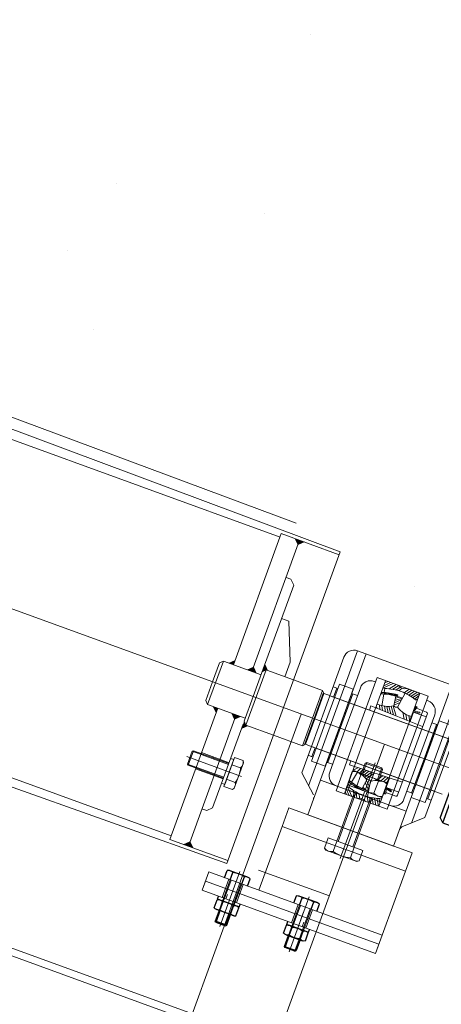
# Model space of a CAD drawing. Units: millimetres. Extents: x 197538 to 197949, y 7702602 to 7702889.
# Drawn here: x 197649 to 197649, y 7702787 to 7702788 of the extents above; entities that cross this region are included whole.
import ezdxf

# ---------------------------------------------------------------- set-up
doc = ezdxf.new("R2010")
doc.units = ezdxf.units.MM
doc.header["$LTSCALE"] = 0.25
doc.linetypes.add('DASHDOT', pattern=[25.399999999999995, 12.7, -6.349999999999999, 0, -6.349999999999999])
doc.linetypes.add('HIDDEN', pattern=[9.524999999999999, 6.349999999999999, -3.174999999999999])
for name, color, linetype, lineweight in [('05', 36, 'Continuous', 0), ('A01', 1, 'DASHDOT', 0), ('A04', 4, 'Continuous', 0), ('A07', 7, 'Continuous', 0), ('tracejada', 5, 'HIDDEN', 0)]:
    doc.layers.add(name, color=color, linetype=linetype, lineweight=lineweight)
pattern_1 = [(225, (14665.44348836714, -55328.63668412746), (-0.9195649696943826, 0.9195649696943824), [])]
pattern_2 = [(135, (14665.44348836714, -74825.52197684521), (-0.9195649696943824, -0.9195649696943824), [])]

# ---------------------------------------------------------------- blocks, each defined once
blk = doc.blocks.new('ertweqwewt')
for p, q in [((6288.449538473469, -45057.71942189312), (6283.430788473467, -45057.71942189312)), ((6282.949538473473, -45059.70406344344), (6282.949538473482, -45071.61191274549)), ((6288.449538473472, -45073.59655429581), (6283.430788473476, -45073.59655429582))]:
    blk.add_line(p, q)
at = {"linetype": 'ByBlock'}
for p, q in [((6303.049538473464, -45058.15243442451), (6301.049538473467, -45058.1524344245)), ((6303.049538473464, -45058.15243442451), (6303.049538473466, -45059.18832944566)), ((6309.062037946819, -45058.15243425401), (6303.537037946819, -45058.15243425399)), ((6303.049538473466, -45059.18832944566), (6303.04953847347, -45073.1635414234)), ((6303.049537946808, -45060.02882262884), (6303.049537946747, -45071.28715287804)), ((6309.062037946798, -45061.90521100373), (6303.537037946797, -45061.9052110037)), ((6309.549537946808, -45060.02882262888), (6309.549537946747, -45071.28715287807)), ((6316.94953847348, -45061.65798792394), (6309.54953847347, -45061.65798792394)), ((6316.949538473473, -45062.25798792394), (6309.54953847347, -45062.25798792396)), ((6316.94953847348, -45061.65798792394), (6316.94953847348, -45069.65798792394)), ((6317.549538473478, -45062.25798792394), (6316.94953847348, -45061.65798792394)), ((6317.54953847347, -45069.05798792394), (6317.549538473478, -45062.25798792394)), ((6309.062037946758, -45069.41076450321), (6303.537037946757, -45069.41076450318)), ((6309.549538473477, -45069.05798792394), (6316.949538473476, -45069.05798792394)), ((6309.549538473477, -45069.65798792394), (6316.94953847348, -45069.65798792394)), ((6317.54953847347, -45069.05798792394), (6316.94953847348, -45069.65798792394)), ((6303.04953847347, -45073.1635414234), (6301.04953847347, -45073.16354142342)), ((6309.062037946737, -45073.16354125293), (6303.537037946735, -45073.16354125291))]:
    blk.add_line(p, q, dxfattribs=at)
at = {"color": 4}
for p, q in [((6288.449538473466, -45061.68870499378), (6283.430788473467, -45061.68870499378)), ((6288.449538473472, -45069.62727119515), (6283.430788473476, -45069.62727119515))]:
    blk.add_line(p, q, dxfattribs=at)
for centre, radius, start, end in [((6287.282425378238, -45059.70406344344), 4.332886904762145, 152.7392058335219, 179.9999999996873), ((6287.282425378242, -45071.61191274549), 4.332886904760891, 179.9999999996873, 207.2607941662072)]:
    blk.add_arc(centre, radius, start, end)
at = {"linetype": 'ByBlock'}
for centre, radius, start, end in [((6306.90439905792, -45060.02882262887), 3.854861111111087, 150.8722176846328, 167.2218867065281), ((6305.694676835697, -45060.02882262887), 3.854861111111087, 12.59362303624233, 29.12778231480157), ((6306.90439905792, -45060.02882262887), 3.854861111111087, 167.4063769348006, 179.9999999995831), ((6306.90439905792, -45060.02882262887), 3.854861111111087, 179.9999999995831, 209.1277823148016), ((6317.737732391218, -45065.65798775352), 14.68819444444444, 165.1970151887094, 194.8029848104856), ((6305.694676835697, -45060.02882262887), 3.854861111111087, 330.8722176846328, 359.9999999995831), ((6294.861343502333, -45065.65798775339), 14.68819444444444, 345.1970151887094, 14.80298481048562), ((6305.694676835697, -45060.02882262887), 3.854861111111087, 359.9999999995831, 12.59362306519935), ((6306.904399057858, -45071.28715287807), 3.854861111111112, 150.8722176846328, 179.9999999995831), ((6306.904399057858, -45071.28715287807), 3.854861111111112, 179.9999999995831, 209.1277823148016), ((6305.694676835635, -45071.28715287807), 3.854861111111112, 359.9999999995831, 29.12778231480157), ((6305.694676835635, -45071.28715287807), 3.854861111111112, 330.8722176846328, 359.9999999995831)]:
    blk.add_arc(centre, radius, start, end, dxfattribs=at)
at = {"color": 4}
for centre, radius, start, end in [((6287.282425378238, -45059.70406344344), 4.332886904762145, 179.9999999996873, 207.2607941662072), ((6299.559211092521, -45065.65798809446), 16.60967261904916, 166.1739957116598, 193.8260042878638), ((6287.282425378242, -45071.61191274549), 4.332886904760891, 152.7392058335219, 179.9999999996873)]:
    blk.add_arc(centre, radius, start, end, dxfattribs=at)
at = {"layer": '05'}
for p, q in [((6301.04953847346, -45060.65798792397), (6288.449538473458, -45060.65798809446)), ((6309.54953847347, -45061.65798792394), (6288.449538473455, -45061.65798809446)), ((6309.549538481206, -45062.25798792396), (6288.449538473455, -45062.25798809445)), ((6309.549538481241, -45069.05798792386), (6288.449538473484, -45069.05798809452)), ((6309.549538473509, -45069.65798792388), (6288.449538473487, -45069.65798809452)), ((6301.049538473467, -45070.65798792394), (6288.449538473491, -45070.65798809452)), ((6301.049538473467, -45068.09592939262), (6297.949538473469, -45068.09592939262))]:
    blk.add_line(p, q, dxfattribs=at)
at = {"layer": 'A01'}
blk.add_line((6319.284323465523, -45065.65798792394), (6281.31602511564, -45065.65798809447), dxfattribs=at)
blk = doc.blocks.new('RTQRERT')
at = {"layer": '05'}
h = blk.add_hatch(dxfattribs=at)
h.set_pattern_fill('ANSI31', color=256, scale=0.4095940950000001, angle=-1.27e-14, style=0)
h.set_pattern_definition(pattern_2)
h.paths.add_polyline_path([(25266.00804792208, -65038.07564049879), (25264.49716275639, -65038.94795045593), (25262.01216803277, -65038.94795045593), (25260.50128286708, -65038.07564049879), (25251.37643663958, -65038.07564049879), (25251.37643663958, -65042.99076963881), (25252.58009562148, -65042.99076963881, -0.0681218638923433), (25263.25466539458, -65041.20013488835, -0.068121863892362), (25273.92923516769, -65042.99076963881), (25275.13289414959, -65042.99076963881), (25275.13289414959, -65038.07564049879)])
h = blk.add_hatch(dxfattribs=at)
h.set_pattern_fill('ANSI31', color=256, scale=0.4095940950000001, angle=-1.27e-14, style=0)
h.set_pattern_definition(pattern_2)
h.paths.add_polyline_path([(25261.94666800633, -65051.60737725769, 0.1007990430615196), (25263.25466539458, -65052.02085687209, 0.1007990430614859), (25264.56266278283, -65051.60737725769), (25265.47412095185, -65045.15715393281, 0.0050561957976532), (25264.66936275636, -65045.09605865152, -2.35102722273e-05), (25264.66934353852, -65045.09605738787, 0.0229015654403077), (25261.01632128685, -65045.02348310418)])
h = blk.add_hatch(dxfattribs=at)
h.set_pattern_fill('ANSI31', color=256, scale=0.2047970475, angle=-90.00000000000001, style=0)
h.set_pattern_definition([(45.00000000000002, (14665.44348836714, -74825.52197684521), (-0.4597824848471913, 0.4597824848471914), [])])
h.paths.add_polyline_path([(25264.47799334222, -65044.06310678393), (25264.47799334222, -65045.08393695428, -0.0683902898475418), (25275.13289414958, -65047.2152183184), (25275.13289414958, -65046.19438814808, 0.0683902898475433)])
h = blk.add_hatch(dxfattribs=at)
h.set_pattern_fill('ANSI31', color=256, scale=0.4095940950000001, angle=-90.00000000000001, style=0)
h.set_pattern_definition([(45.00000000000002, (14665.44348836714, -74825.52197684521), (-0.9195649696943824, 0.9195649696943826), [])])
h.paths.add_polyline_path([(25275.13289414958, -65054.2546072513, -0.1555077192281165), (25264.56266278283, -65051.60737725769, -0.1007990430615196), (25263.25466539458, -65052.02085687209, -0.1007990430616261), (25261.94666800633, -65051.60737725769, -0.1555077192282031), (25251.37643663958, -65054.2546072513), (25251.37643663958, -65057.58983366602), (25275.13289414958, -65056.81326341054)])
h = blk.add_hatch(dxfattribs=at)
h.set_pattern_fill('ANSI31', color=256, scale=0.4095940950000001, angle=-90.00000000000001, style=0)
h.set_pattern_definition([(315, (14665.44348836714, -55328.63668412746), (-0.9195649696943824, -0.9195649696943824), [])])
h.paths.add_polyline_path([(25275.13289414958, -65099.90405372137, 0.1555077192281165), (25264.56266278283, -65102.55128371497, 0.1007990430615196), (25263.25466539458, -65102.13780410059, 0.1007990430616261), (25261.94666800633, -65102.55128371497, 0.1555077192282031), (25251.37643663958, -65099.90405372137), (25251.37643663958, -65096.56882730664), (25275.13289414958, -65097.34539756213)])
h = blk.add_hatch(dxfattribs=at)
h.set_pattern_fill('ANSI31', color=256, scale=0.4095940950000001, angle=-1.27e-14, style=0)
h.set_pattern_definition(pattern_1)
h.paths.add_polyline_path([(25261.94666800633, -65102.55128371497, -0.1007990430615196), (25263.25466539458, -65102.13780410059, -0.1007990430614859), (25264.56266278283, -65102.55128371497), (25265.47412095185, -65109.00150703987, -0.0050561957976532), (25264.66936275636, -65109.06260232115, 2.35102722273e-05), (25264.66934353852, -65109.0626035848, -0.0229015654403077), (25261.01632128685, -65109.13517786851)])
h = blk.add_hatch(dxfattribs=at)
h.set_pattern_fill('ANSI31', color=256, scale=0.2047970475, angle=-90.00000000000001, style=0)
h.set_pattern_definition([(315, (14665.44348836714, -55328.63668412746), (-0.4597824848471912, -0.4597824848471913), [])])
h.paths.add_polyline_path([(25264.47799334222, -65110.09555418872), (25264.47799334222, -65109.07472401839, 0.0683902898475418), (25275.13289414958, -65106.94344265426), (25275.13289414958, -65107.9642728246, -0.0683902898475433)])
h = blk.add_hatch(dxfattribs=at)
h.set_pattern_fill('ANSI31', color=256, scale=0.4095940950000001, angle=-1.27e-14, style=0)
h.set_pattern_definition(pattern_1)
h.paths.add_polyline_path([(25266.00804792208, -65116.08302047387), (25264.49716275639, -65115.21071051675), (25262.01216803277, -65115.21071051675), (25260.50128286708, -65116.08302047387), (25251.37643663958, -65116.08302047387), (25251.37643663958, -65111.16789133387), (25252.58009562148, -65111.16789133387, 0.0681218638923433), (25263.25466539458, -65112.95852608432, 0.068121863892362), (25273.92923516769, -65111.16789133387), (25275.13289414959, -65111.16789133387), (25275.13289414959, -65116.08302047387)])
for p, q in [((25244.64088929958, -65040.98848432607), (25245.64211930958, -65040.98848432607)), ((25245.64211930958, -65038.07564049883), (25245.64211930958, -65077.50851480365)), ((25280.86721147957, -65038.07564049883), (25245.64211930958, -65038.07564049884)), ((25251.37643663958, -65038.07564049883), (25251.37643663958, -65077.50851480365)), ((25252.58009562146, -65042.99076963881), (25251.37643663957, -65042.99076963881)), ((25260.50128286708, -65038.07564049883), (25262.01216803277, -65038.94795045596)), ((25260.50128286708, -65038.07564049879), (25262.01216803277, -65038.94795045593)), ((25261.94666800633, -65051.60737725769), (25260.50128286708, -65041.37865008676)), ((25262.01216803277, -65038.94795045596), (25264.49716275639, -65038.94795045596)), ((25262.01216803277, -65038.94795045593), (25264.49716275639, -65038.94795045593)), ((25266.00804792208, -65038.07564049883), (25264.49716275639, -65038.94795045596)), ((25266.00804792208, -65038.07564049879), (25264.49716275639, -65038.94795045593)), ((25273.92923516768, -65042.99076963881), (25273.4508704664, -65045.65216371309)), ((25273.92923516769, -65042.99076963881), (25275.13289414959, -65042.99076963881)), ((25275.13289414958, -65038.07564049883), (25275.13289414958, -65077.50851480365)), ((25280.86721147958, -65038.07564049883), (25280.86721147958, -65077.50851480365)), ((25281.86844148957, -65040.98848432607), (25280.86721147957, -65040.98848432607)), ((25237.63227922958, -65077.50851480365), (25237.63227922958, -65047.99709439607)), ((25242.36536654958, -65048.90712878883), (25242.36536654958, -65077.50851480365)), ((25250.2223798481, -65048.08794059883), (25243.18455473958, -65048.08794059883)), ((25247.18878127495, -65049.58459702505), (25247.04004581389, -65050.26949403465)), ((25251.37643663958, -65050.49400799151), (25247.18878127495, -65049.58459702505)), ((25250.65733436671, -65047.00329397206), (25249.98035461941, -65047.18469014865)), ((25250.83561365538, -65050.37656032452), (25249.98035461941, -65047.18469014865)), ((25251.37643663958, -65049.68702019023), (25250.65733436671, -65047.00329397206)), ((25264.47799334222, -65045.08393695426), (25264.47799334222, -65044.28135986151)), ((25264.56266278283, -65051.60737725769), (25265.47412095185, -65045.15715393281)), ((25273.27664168321, -65046.62148994037), (25271.91997948653, -65054.16931427045)), ((25288.87705155958, -65047.99709439607), (25288.87705155958, -65077.50851480365)), ((25220.75466539458, -65053.4207401563), (25224.06490164384, -65053.4207401563)), ((25223.27313014012, -65053.4207401563), (25223.27313014012, -65077.50851480365)), ((25224.06490164384, -65050.54196452745), (25224.06490164384, -65077.50851480365)), ((25233.5302714766, -65050.54196452745), (25224.06490164384, -65050.54196452745)), ((25233.5302714766, -65050.54196452745), (25233.53027147654, -65077.50851480365)), ((25233.5302714766, -65053.4207401563), (25237.63227922957, -65053.4207401563)), ((25234.32204298032, -65053.4207401563), (25234.32204298032, -65077.50851480365)), ((25251.03965927258, -65051.13806893497), (25242.36536654958, -65051.13806893497)), ((25251.03965927258, -65051.13806893497), (25247.04004581389, -65050.26949403465)), ((25251.03965927258, -65051.13806893497), (25251.03965927258, -65057.55883638602)), ((25292.97905931256, -65053.42074015635), (25288.87705155958, -65053.42074015635)), ((25292.18728780884, -65053.4207401563), (25292.18728780884, -65077.50851480365)), ((25292.97905931255, -65050.54196452745), (25302.44442914532, -65050.54196452745)), ((25292.97905931255, -65050.54196452745), (25292.97905931263, -65077.50851480365)), ((25302.44442914532, -65050.54196452745), (25302.44442914532, -65077.50851480365)), ((25305.75466539458, -65053.4207401563), (25302.44442914532, -65053.4207401563)), ((25303.23620064904, -65053.4207401563), (25303.23620064904, -65059.57933048629)), ((25305.75466539459, -65059.57933048633), (25220.75466539457, -65059.57933048633)), ((25242.36536654958, -65057.88439479746), (25278.40964690958, -65056.7061502719)), ((25278.40964690958, -65056.7061502719), (25278.40964690958, -65059.57933048633)), ((25223.27313014012, -65100.73792081637), (25223.27313014012, -65077.50851480365)), ((25224.06490164384, -65103.61669644523), (25224.06490164384, -65077.50851480365)), ((25233.5302714766, -65103.61669644523), (25233.53027147654, -65077.50851480365)), ((25234.32204298032, -65100.73792081637), (25234.32204298032, -65077.50851480365)), ((25237.63227922958, -65077.50851480365), (25237.63227922958, -65106.1615665766)), ((25242.36536654958, -65105.25153218384), (25242.36536654958, -65077.50851480365)), ((25245.64211930958, -65116.08302047384), (25245.64211930958, -65077.50851480365)), ((25251.37643663958, -65116.08302047384), (25251.37643663958, -65077.50851480365)), ((25275.13289414958, -65116.08302047384), (25275.13289414958, -65077.50851480365)), ((25280.86721147958, -65116.08302047384), (25280.86721147958, -65077.50851480365)), ((25288.87705155958, -65106.1615665766), (25288.87705155958, -65077.50851480365)), ((25292.18728780884, -65100.73792081637), (25292.18728780884, -65077.50851480365)), ((25292.97905931255, -65103.61669644523), (25292.97905931262, -65077.50851480365)), ((25302.44442914532, -65103.61669644523), (25302.44442914532, -65077.50851480365)), ((25305.75466539459, -65094.57933048634), (25220.75466539457, -65094.57933048634)), ((25278.40964690958, -65097.45251070077), (25278.40964690958, -65094.57933048634)), ((25303.23620064904, -65100.73792081637), (25303.23620064904, -65094.57933048638)), ((25220.75466539458, -65100.73792081637), (25224.06490164384, -65100.73792081637)), ((25233.5302714766, -65100.73792081637), (25237.63227922957, -65100.73792081637)), ((25242.36536654958, -65096.2742661752), (25278.40964690958, -65097.45251070077)), ((25251.03965927258, -65103.0205920377), (25251.03965927258, -65096.59982458664)), ((25273.27664168321, -65107.53717103229), (25271.91997948653, -65099.98934670223)), ((25292.97905931256, -65100.73792081633), (25288.87705155958, -65100.73792081633)), ((25305.75466539458, -65100.73792081637), (25302.44442914532, -65100.73792081637)), ((25233.5302714766, -65103.61669644523), (25224.06490164384, -65103.61669644523)), ((25251.03965927258, -65103.0205920377), (25242.36536654958, -65103.02059203771)), ((25250.2223798481, -65106.07072037383), (25243.18455473958, -65106.07072037383)), ((25251.03965927258, -65103.0205920377), (25247.04004581389, -65103.88916693802)), ((25247.18878127495, -65104.57406394763), (25247.04004581389, -65103.88916693802)), ((25251.37643663958, -65103.66465298116), (25247.18878127495, -65104.57406394763)), ((25250.83561365538, -65103.78210064815), (25249.98035461941, -65106.97397082402)), ((25250.65733436671, -65107.15536700062), (25249.98035461941, -65106.97397082402)), ((25251.37643663958, -65104.47164078242), (25250.65733436671, -65107.15536700062)), ((25261.94666800633, -65102.55128371497), (25260.50128286708, -65112.78001088593)), ((25264.56266278283, -65102.55128371497), (25265.47412095185, -65109.00150703987)), ((25292.97905931255, -65103.61669644523), (25302.44442914532, -65103.61669644523)), ((25244.64088929958, -65113.1701766466), (25245.64211930958, -65113.1701766466)), ((25252.58009562146, -65111.16789133387), (25251.37643663957, -65111.16789133387)), ((25264.47799334222, -65109.0747240184), (25264.47799334222, -65109.87730111116)), ((25273.92923516768, -65111.16789133387), (25273.4508704664, -65108.50649725957)), ((25273.92923516769, -65111.16789133387), (25275.13289414959, -65111.16789133387)), ((25281.86844148957, -65113.1701766466), (25280.86721147957, -65113.1701766466)), ((25280.86721147957, -65116.08302047384), (25245.64211930958, -65116.08302047384)), ((25260.50128286708, -65116.08302047384), (25262.01216803277, -65115.21071051673)), ((25260.50128286708, -65116.08302047387), (25262.01216803277, -65115.21071051675)), ((25262.01216803277, -65115.21071051673), (25264.49716275639, -65115.21071051673)), ((25262.01216803277, -65115.21071051675), (25264.49716275639, -65115.21071051675)), ((25266.00804792208, -65116.08302047384), (25264.49716275639, -65115.21071051673)), ((25266.00804792208, -65116.08302047387), (25264.49716275639, -65115.21071051675))]:
    blk.add_line(p, q, dxfattribs=at)
for centre, radius, start, end in [((25244.64088929958, -65047.99709439607), 7.008610070000002, 90, 180), ((25264.4583243764, -65081.08819586301), 39.90621760154978, 91.72842842320581, 107.3167264069777), ((25262.05100641276, -65081.08819586301), 39.90621760154978, 72.68327359302226, 88.27157157679419), ((25281.86844148957, -65047.99709439607), 7.008610070000002, 0, 90), ((25243.18455473958, -65048.90712878883), 0.81918819, 90, 180), ((25262.05100641276, -65084.9162848352), 39.90621760154978, 70.86374443913458, 91.48572675275406), ((25264.68279038972, -65044.28135986151), 0.2047970475, 86.1991090708876, 180), ((25262.05100641276, -65083.89545466485), 39.90621760154978, 70.86374443913458, 86.1991090708876), ((25252.50868298619, -65036.3488328534), 17.94153668385146, 266.3817996407628, 301.7383535420926), ((25263.61575192402, -65048.60300634726), 3.436871497708223, 240.9455566785532, 263.9692288868251), ((25262.89357886515, -65048.60300634726), 3.436871497708223, 276.0307711131749, 299.0544433214466), ((25274.00064780297, -65036.3488328534), 17.94153668385146, 238.2616464579074, 273.6182003592372), ((25252.50868298619, -65117.80982811926), 17.94153668385146, 58.26164645790746, 93.6182003592372), ((25274.00064780297, -65117.80982811926), 17.94153668385146, 86.38179964076282, 121.7383535420925), ((25244.64088929958, -65106.1615665766), 7.008610070000002, 180, 270), ((25243.18455473958, -65105.25153218384), 0.81918819, 180, 270), ((25262.05100641276, -65069.24237613747), 39.90621760154978, 268.514273247246, 289.1362555608655), ((25263.61575192402, -65105.5556546254), 3.436871497708223, 96.03077111317488, 119.0544433214467), ((25262.89357886515, -65105.5556546254), 3.436871497708223, 60.94555667855326, 83.96922888682512), ((25281.86844148957, -65106.1615665766), 7.008610070000002, 270, 0), ((25264.4583243764, -65073.07046510967), 39.90621760154978, 252.6832735930223, 268.2715715767942), ((25262.05100641276, -65073.07046510967), 39.90621760154978, 271.7284284232058, 287.3167264069778), ((25264.68279038972, -65109.87730111116), 0.2047970475, 180, 273.8008909291124), ((25262.05100641276, -65070.26320630782), 39.90621760154978, 273.8008909291124, 289.1362555608655)]:
    blk.add_arc(centre, radius, start, end, dxfattribs=at)
at = {"layer": 'A04', "color": 2}
for p, q in [((25233.67901969457, -65017.07933048634), (25233.67901969457, -65128.07933023135)), ((25292.83031109458, -65017.07933048634), (25233.67901969457, -65017.07933048634)), ((25292.83031109458, -65017.07933048634), (25292.83031109458, -65128.07933023135)), ((25232.69174276068, -65030.56815118), (25220.75466539456, -65041.3681990625)), ((25293.81758802847, -65030.56815118), (25305.75466539459, -65041.3681990625)), ((25227.76327546458, -65128.07933023134), (25227.76327546458, -65035.02717252608)), ((25298.74605532459, -65128.07933023134), (25298.74605532459, -65035.02717252608)), ((25220.75466539457, -65094.57933048634), (25220.75466539457, -65041.3681990625)), ((25292.83031109458, -65041.07933048634), (25233.67901969457, -65041.07933048634)), ((25305.75466539459, -65059.57933048633), (25305.75466539459, -65041.36819906251)), ((25305.75466539459, -65059.57933048633), (25305.75466539459, -65112.79046191017)), ((25220.75466539457, -65094.57933048637), (25220.75466539457, -65112.79046191018)), ((25220.75466539458, -65121.07072016134), (25220.75466539458, -65096.95017901133)), ((25305.75466539458, -65121.07072016134), (25305.75466539458, -65096.95017901134)), ((25298.74605532458, -65128.07933023134), (25227.76327546458, -65128.07933023134))]:
    blk.add_line(p, q, dxfattribs=at)
for centre, radius, start, end in [((25230.67901969458, -65028.34352854702), 2.999999999999999, 312.1371593589637, 0), ((25295.83031109457, -65028.34352854702), 3, 180, 227.8628406410363), ((25227.76327546458, -65121.07072016134), 7.008610070000002, 180, 270), ((25298.74605532458, -65121.07072016134), 7.008610070000001, 270, 0)]:
    blk.add_arc(centre, radius, start, end, dxfattribs=at)
blk = doc.blocks.new('Paraf12')
at = {"layer": '05'}
for p, q in [((-12, 7.1961524182625), (-10.60769514688309, 8.000000000003638)), ((-12, 7.1961524182625), (-12, 0)), ((-10.60769514688218, 8.000000000003638), (10.60788607196173, 8)), ((-6.000000000000909, 7.1961524182625), (-6.000000000000909, 0)), ((5.999999999999091, 7.196152428543428), (5.999999999999544, 0)), ((12.00019092507682, 7.1961524182625), (10.60788607195991, 8.000000000003638)), ((12, 7.196262648907576), (12, 0)), ((-11.99999999999909, 0), (12, 0)), ((-6.00009546254114, 2.274e-13), (-6.000095462542503, -33.50465560810767)), ((-5.125095462541139, 0), (-5.125095462542049, -33.50465560810767)), ((5.12490453745886, 4.547e-13), (5.124904537457496, -33.50465560810926)), ((5.99990453745886, 2.274e-13), (5.999904537457496, -33.50465560810949))]:
    blk.add_line(p, q, dxfattribs=at)
for centre, radius, start, end in [((-8.99999999999909, 1.999999997420673), 6, 59.99999999111851, 120.000000008904), ((1.88392733e-08, -14.79422865310698), 22.79422865310707, 74.73851963790167, 105.2614804606228), ((9.000000000001817, 2.000000001615262), 6, 60.0000000201625, 119.999999979873)]:
    blk.add_arc(centre, radius, start, end, dxfattribs=at)
at = {"layer": 'A01'}
blk.add_line((0, 9.971510649962962), (0, -56.03469533826132), dxfattribs=at)
at = {"layer": 'A04'}
for p, q in [((-12.00009546254296, -36.50465560810699), (-12.00009546254341, -33.50465560810699)), ((-12.00009546254341, -33.50465560810699), (11.99990453745931, -33.50465560811062)), ((-12.00009546254296, -36.50465560810699), (11.99990453745886, -36.50465560811062)), ((-12.00009546254205, -37.30850318984813), (-10.60779060942514, -36.50465560810699)), ((-12.00009546254205, -37.30850318984813), (-12.00009546254205, -45.70080802637676)), ((-6.000095462542957, -45.70080802637676), (-6.000095462543866, -37.30850318987723)), ((5.999904537457041, -45.70080803665768), (5.99990453745795, -37.30850318123703)), ((12.00009546253477, -37.30850318985176), (10.60779060941786, -36.50465560811062)), ((11.99990453745886, -36.50465560811062), (11.99990453745931, -33.50465560811062)), ((11.99990453563032, -37.30850318273247), (12.00009546253477, -45.70080802637676)), ((-12.00009546254205, -45.70080802637676), (-10.60779060942514, -46.50465560811789)), ((-10.60779060942423, -46.50465560811789), (10.60779060941968, -46.50465560811426)), ((-6.000095462538412, -46.50465560811789), (-6.00009546253932, -53.62965560811489)), ((-5.125095462538411, -46.50465560811811), (-5.125095462539775, -54.50465560811443)), ((5.124904537461588, -46.50465560812131), (5.124904537460224, -54.50465560811443)), ((5.999904537461588, -46.50465560812153), (5.999904537460224, -53.62965560811489)), ((12.00009546253477, -45.70080802637676), (10.60779060941786, -46.50465560811789)), ((-6.000095462539775, -53.62965560811489), (5.999904537460224, -53.62965560811489)), ((-5.125095462539775, -54.5046556081149), (-6.00009546253932, -53.62965560811489)), ((-5.125095462539775, -54.5046556081149), (5.124904537459769, -54.5046556081149)), ((5.999904537460224, -53.62965560811489), (5.124904537459769, -54.5046556081149))]:
    blk.add_line(p, q, dxfattribs=at)
for centre, radius, start, end in [((-9.00009546254114, -42.50465561068994), 6, 59.99999999111851, 120.000000008904), ((-9.54437027758e-05, -59.29888426121762), 22.79422865310707, 74.73851963790167, 105.2614804606228), ((8.99990453745977, -42.50465560649536), 6, 60.0000000201625, 119.999999979873), ((-9.00009546254114, -40.50465560553493), 6, 239.999999991096, 300.0000000088815), ((-9.54437027758e-05, -23.71042695500728), 22.79422865310707, 254.7385195393771, 285.2614803620983), ((8.99990453745977, -40.50465560972953), 6, 240.000000020127, 299.9999999798373)]:
    blk.add_arc(centre, radius, start, end, dxfattribs=at)
blk = doc.blocks.new('ERTQWEWER')
at = {"color": 2}
for p, q in [((20832.1574265651, -70566.24219779934), (20834.89973769891, -70563.49988666552)), ((20832.1574265651, -70566.24219779934), (20832.1574265651, -70604.49988666552)), ((20867.15742656509, -70563.49988666552), (20834.89973769891, -70563.49988666552)), ((20867.15742656508, -70563.49988666552), (20899.41511543128, -70563.49988666552)), ((20902.1574265651, -70566.24219779934), (20899.41511543128, -70563.49988666552)), ((20902.1574265651, -70566.24219779934), (20902.1574265651, -70604.49988666552)), ((20832.15742656511, -70604.49988666552), (20867.15742656509, -70604.49988666552)), ((20819.6574265651, -70632.68223960753), (20819.6574265651, -70609.43604670638)), ((20867.15742656509, -70609.43604670638), (20819.6574265651, -70609.43604670638)), ((20867.15742656508, -70609.43604670638), (20914.65742656509, -70609.43604670638)), ((20914.65742656509, -70632.68223960753), (20914.65742656509, -70609.43604670638)), ((20867.15742656509, -70632.68223960753), (20819.6574265651, -70632.68223960753)), ((20867.15742656509, -70636.31753372353), (20819.6574265651, -70636.31753372353)), ((20819.6574265651, -70636.31753372353), (20819.6574265651, -70659.56372662468)), ((20867.15742656508, -70632.68223960753), (20914.65742656509, -70632.68223960753)), ((20867.15742656508, -70636.31753372353), (20914.65742656509, -70636.31753372353)), ((20914.65742656509, -70636.31753372353), (20914.65742656509, -70659.56372662468)), ((20867.15742656509, -70659.56372662468), (20819.6574265651, -70659.56372662468)), ((20867.15742656508, -70659.56372662468), (20914.65742656509, -70659.56372662468)), ((20832.1574265651, -70702.7575755317), (20832.1574265651, -70664.49988666552)), ((20832.15742656511, -70664.49988666552), (20867.15742656509, -70664.49988666552)), ((20902.1574265651, -70664.49988666552), (20867.15742656509, -70664.49988666552)), ((20902.1574265651, -70702.7575755317), (20902.1574265651, -70664.49988666552)), ((20832.1574265651, -70702.7575755317), (20834.89973769891, -70705.49988666552)), ((20832.15742656511, -70702.7575755317), (20867.15742656509, -70702.7575755317)), ((20867.15742656509, -70705.49988666552), (20834.89973769891, -70705.49988666552)), ((20902.1574265651, -70702.7575755317), (20867.15742656509, -70702.7575755317)), ((20867.15742656508, -70705.49988666552), (20899.41511543128, -70705.49988666552)), ((20902.1574265651, -70702.7575755317), (20899.41511543128, -70705.49988666552))]:
    blk.add_line(p, q, dxfattribs=at)
at = {"color": 2, "linetype": 'ByBlock'}
for p, q in [((20832.15742656511, -70566.24219779934), (20867.15742656509, -70566.24219779934)), ((20902.1574265651, -70566.24219779934), (20867.15742656509, -70566.24219779934)), ((20902.1574265651, -70604.49988666552), (20867.15742656509, -70604.49988666552))]:
    blk.add_line(p, q, dxfattribs=at)
at = {"color": 2}
for centre, start, end in [((20826.67280429747, -70603.95142443875), 270, 0), ((20907.64204883273, -70603.95142443875), 180, 270), ((20826.67280429747, -70665.04834889229), 0, 90), ((20907.64204883273, -70665.04834889229), 90, 180)]:
    blk.add_arc(centre, 5.484622267630935, start, end, dxfattribs=at)
at = {"layer": 'A01'}
for p, q in [((20867.15742656509, -70709.91131673468), (20867.15742656509, -70555.60853831192)), ((20830.83196482355, -70577.4594139091), (20853.82798229405, -70577.4594139091)), ((20814.28809436467, -70634.49988666552), (20917.39973769891, -70634.49988666552)), ((20830.83196482355, -70691.54035942197), (20853.82798229405, -70691.54035942197))]:
    blk.add_line(p, q, dxfattribs=at)
at = {"layer": 'tracejada', "ltscale": 0.02}
for p, q in [((20849.96357765804, -70563.49988666552), (20849.96357765804, -70632.68223960753)), ((20852.1574265651, -70563.49988666552), (20852.1574265651, -70632.68223960753)), ((20879.96357765804, -70563.49988666552), (20879.96357765804, -70632.68223960753)), ((20882.15742656509, -70563.49988666552), (20882.15742656509, -70632.68223960753)), ((20832.1574265651, -70573.07171609497), (20849.96357765805, -70573.07171609502)), ((20832.1574265651, -70574.16864054854), (20849.96357765805, -70574.16864054854)), ((20832.1574265651, -70580.75018726967), (20849.96357765805, -70580.75018726967)), ((20832.1574265651, -70581.84711172321), (20849.96357765805, -70581.84711172321)), ((20849.96357765804, -70705.49988666552), (20849.96357765804, -70636.31753372353)), ((20852.1574265651, -70705.49988666552), (20852.1574265651, -70636.31753372353)), ((20879.96357765804, -70705.49988666552), (20879.96357765804, -70636.31753372353)), ((20882.15742656509, -70705.49988666552), (20882.15742656509, -70636.31753372353)), ((20832.1574265651, -70687.15266160785), (20849.96357765805, -70687.15266160785)), ((20832.1574265651, -70688.24958606137), (20849.96357765805, -70688.24958606137)), ((20832.1574265651, -70694.83113278254), (20849.96357765805, -70694.83113278254)), ((20832.1574265651, -70695.92805723607), (20849.96357765805, -70695.92805723603))]:
    blk.add_line(p, q, dxfattribs=at)

msp = doc.modelspace()

# ---------------------------------------------------------------- hatches: boundary and pattern name
h = msp.add_hatch()
h.set_pattern_fill('AR-SAND', color=44, scale=0.01)
h.set_pattern_definition([(37.50000000000001, (394.9921623644768, -0.320019593462348), (-0.0160003129598405, 0.4894132373293424), [0, -0.38608, 0, -0.4318000000000001, 0, -0.4127500000000001]), (7.499999999999999, (394.9921623644768, -0.320019593462348), (0.4495232831380027, 0.7168251005683542), [0, -0.20828, 0, -0.34798, 0, -0.13335]), (327.5, (394.6797423644768, -0.320019593462348), (0.790992370241458, 0.0014371846785457), [0, -0.127, 0, -0.4572, 0, -0.5969]), (317.5, (394.6797423644768, -0.320019593462348), (0.7635564524722973, 0.2229293232572162), [0, -0.0635, 0, -0.29972, 0, -0.3429])])
h.paths.add_polyline_path([(197644.2330947496, 7702728.115294218), (197646.8190584858, 7702753.632647661), (197652.3285912965, 7702759.37338717), (197663.0291356615, 7702762.546745279), (197669.9462623229, 7702782.012128351), (197658.917653682, 7702795.360099914), (197647.0399538961, 7702800.042463779), (197627.1114366613, 7702797.587003124), (197611.8392046106, 7702789.00433139), (197605.5410803992, 7702771.700377319), (197605.5410803992, 7702754.958353377), (197612.6243635054, 7702743.910693144), (197626.0057708216, 7702733.424963044), (197626.0057708216, 7702691.124963044), (197637.1557708219, 7702691.124963044), (197638.3429720549, 7702693.675863309), (197641.891194516, 7702695.545811953), (197657.6391827248, 7702687.426145574), (197657.6391827248, 7702686.416478172), (197652.9814913585, 7702686.416478172), (197652.9814913585, 7702680.99147817), (197657.9917973154, 7702680.99147817), (197657.916770489, 7702680.6142573), (197654.4459574546, 7702677.14344427), (197657.9814913564, 7702673.607910365), (197661.6158463292, 7702677.242265336), (197661.8295252628, 7702676.922496731), (197661.8295252628, 7702671.421280054), (197677.3295252628, 7702671.421280053), (197677.3295252627, 7702670.635587844), (197678.9159037459, 7702670.938222114), (197843.0776075158, 7702671.844926079), (197846.9396257993, 7702669.866226416), (197860.3443535826, 7702669.93375656), (197860.3800416428, 7702675.91673083), (197852.6747473067, 7702675.91673083), (197850.9713059995, 7702676.789486603), (197845.9817488456, 7702676.738916738), (197845.9016457042, 7702677.800216339), (197845.981748242, 7702678.861538347), (197846.9461612306, 7702678.851763893), (197844.9868904742, 7702679.855593524), (197681.8216939229, 7702678.954393505), (197669.5831855546, 7702685.323851699), (197661.0618311555, 7702692.941651076)])
h.paths.add_polyline_path([(197634.4367845403, 7702737.387613199), (197627.0628440706, 7702740.071508038), (197622.449227702, 7702751.210231079), (197626.4448506824, 7702765.668273719), (197614.1259277147, 7702771.896616269), (197618.3428458699, 7702783.482503684), (197630.4466643082, 7702789.296591454), (197644.993520922, 7702791.975670374), (197654.0644416152, 7702788.674125244), (197656.2559674742, 7702786.021712253), (197656.9628901657, 7702786.752547069), (197656.9125764297, 7702786.801214593), (197657.7406968533, 7702787.657346734), (197659.27167196, 7702786.176463476), (197658.4435515371, 7702785.320331335), (197657.5314187408, 7702784.478028204), (197663.4859015552, 7702777.271292534), (197659.5553045904, 7702766.210258181), (197650.7681365292, 7702763.604331784), (197642.6942963005, 7702755.464501565)], flags=16)
h.paths.add_polyline_path([(197615.2107813195, 7702763.827189833), (197614.2137789534, 7702764.203763029), (197613.3524876116, 7702764.759375035), (197616.071107679, 7702770.136527289), (197617.8559611185, 7702769.234120483)], flags=16)
h.paths.add_polyline_path([(197613.2027527931, 7702769.179553821), (197608.108984184, 7702771.754919854), (197609.0814661886, 7702773.650003659), (197614.1638111672, 7702771.08041331)], flags=16)
h.paths.add_polyline_path([(197662.8367798155, 7702783.537050035), (197658.6081184722, 7702787.82926213), (197660.0328328642, 7702789.232882114), (197664.3131628117, 7702785.000784304)], flags=16)
h.paths.add_polyline_path([(197822.415241767, 7702675.98344173), (197828.162988642, 7702676.043441731), (197828.4646721948, 7702676.043441731), (197828.544676142, 7702674.983430511), (197828.4645733409, 7702673.922130907), (197822.415241767, 7702673.983441732)], flags=16)
at = {"layer": '05', "lineweight": 0}
for points in [[(197648.914041138, 7702787.490369845), (197648.9168602165, 7702787.489343785), (197648.9158341561, 7702787.486524707)], [(197648.9196792941, 7702787.488317723), (197648.9168602165, 7702787.489343785), (197648.9158341561, 7702787.486524707)], [(197648.8749993567, 7702787.411464336), (197648.8739732967, 7702787.408645257), (197648.8711542191, 7702787.409671318)], [(197648.894238699, 7702787.408771708), (197648.8932126381, 7702787.405952631), (197648.8960317152, 7702787.40492657)], [(197648.8869334536, 7702787.40712068), (197648.8830883151, 7702787.405327663), (197648.8859073936, 7702787.404301602)], [(197648.8869334536, 7702787.40712068), (197648.8887264712, 7702787.403275543), (197648.8859073936, 7702787.404301602)], [(197648.8950920233, 7702787.40526859), (197648.8932126381, 7702787.405952631), (197648.892528598, 7702787.404073245)], [(197648.862686632, 7702787.377635403), (197648.8637126924, 7702787.380454479), (197648.8608936148, 7702787.38148054)], [(197648.8746207289, 7702787.373291747), (197648.8728277108, 7702787.377136882), (197648.8756467893, 7702787.376110823)], [(197648.8746207289, 7702787.373291747), (197648.8784658669, 7702787.375084762), (197648.8756467893, 7702787.376110823)], [(197648.8820610561, 7702787.369466301), (197648.8801816709, 7702787.370150342), (197648.880865711, 7702787.372029726)], [(197648.8791556105, 7702787.367331263), (197648.8801816709, 7702787.370150342), (197648.883000748, 7702787.369124281)], [(197648.8418748875, 7702787.292094703), (197648.844693966, 7702787.291068641), (197648.8457200269, 7702787.29388772)], [(197648.8475130436, 7702787.290042581), (197648.844693966, 7702787.291068641), (197648.8457200269, 7702787.29388772)]]:
    msp.add_hatch(color=256, dxfattribs=at).paths.add_polyline_path(points)

# ---------------------------------------------------------------- linework, layer by layer
at = {"color": 252, "lineweight": 0}
for p, q in [((197648.9239549772, 7702787.817492188, -5.64927177e-07), (197648.9239549772, 7702787.817492188, -5.64927177e-07)), ((197648.7980101344, 7702787.72085131, -5.64927177e-07), (197648.7980101344, 7702787.72085131, -5.64927177e-07)), ((197648.894282671, 7702787.701478342, -5.64927177e-07), (197648.894282671, 7702787.701478342, -5.64927177e-07)), ((197648.7665405094, 7702787.677296002, -5.64927177e-07), (197648.7665405094, 7702787.677296002, -5.64927177e-07)), ((197648.7829751649, 7702787.625813087, -5.64927177e-07), (197648.7829751649, 7702787.625813087, -5.64927177e-07)), ((197648.991379788, 7702787.459448298, -5.64927177e-07), (197648.991379788, 7702787.459448298, -5.64927177e-07))]:
    msp.add_line(p, q, dxfattribs=at)
at = {"color": 1, "linetype": 'ByBlock', "lineweight": 0}
msp.add_line((197648.3722979978, 7702787.355136645, -5.649054629e-07), (197648.8552623528, 7702787.179351995, -5.649054629e-07), dxfattribs=at)
at = {"linetype": 'ByBlock', "lineweight": 0}
for p, q in [((197648.9099056327, 7702787.315753623, -5.649054629e-07), (197648.9055619768, 7702787.303819528, -5.649054629e-07)), ((197648.9897795056, 7702787.286681911, -5.649054629e-07), (197648.9099056327, 7702787.315753623, -5.649054629e-07)), ((197648.9055619768, 7702787.303819528, -5.649054629e-07), (197648.8904870243, 7702787.262401437, -5.649054629e-07)), ((197648.9854358497, 7702787.274747816, -5.649054629e-07), (197648.9055619768, 7702787.303819528, -5.649054629e-07)), ((197648.9897795056, 7702787.286681911, -5.649054629e-07), (197648.9854358497, 7702787.274747816, -5.649054629e-07)), ((197648.9854358497, 7702787.274747816, -5.649054629e-07), (197648.9703608972, 7702787.233329726, -5.649054629e-07)), ((197648.8535930261, 7702787.262421113, -5.649054629e-07), (197648.8579024796, 7702787.274261241, -5.649054629e-07)), ((197648.8535930261, 7702787.262421113, -5.649054629e-07), (197648.855747753, 7702787.268341177, -5.649054629e-07)), ((197648.9682061707, 7702787.227409663, -5.649054629e-07), (197648.855747753, 7702787.268341177, -5.649054629e-07)), ((197648.9682061707, 7702787.227409663, -5.649054629e-07), (197648.855747753, 7702787.268341177, -5.649054629e-07)), ((197648.9703608972, 7702787.233329726, -5.649054629e-07), (197648.8579024796, 7702787.274261241, -5.649054629e-07)), ((197648.9660514432, 7702787.221489597, -5.649054629e-07), (197648.8535930261, 7702787.262421113, -5.649054629e-07)), ((197648.9660514432, 7702787.221489597, -5.649054629e-07), (197648.8535930261, 7702787.262421113, -5.649054629e-07)), ((197648.9703608972, 7702787.233329726, -5.649054629e-07), (197648.9660514432, 7702787.221489597, -5.649054629e-07)), ((197648.9682061707, 7702787.227409663, -5.649054629e-07), (197648.9660514432, 7702787.221489597, -5.649054629e-07))]:
    msp.add_line(p, q, dxfattribs=at)
at = {"layer": '05', "lineweight": 0}
for p, q in [((197648.7198114495, 7702787.558562852, -5.649054629e-07), (197648.9041223724, 7702787.491479162, -5.649054629e-07)), ((197648.9049261196, 7702787.49368744, -5.649054629e-07), (197648.8739732967, 7702787.408645257, -5.649054629e-07)), ((197648.9049261196, 7702787.49368744, -5.649054629e-07), (197648.9425138242, 7702787.480006635, -5.649054629e-07)), ((197648.9168602165, 7702787.489343785, -5.649054629e-07), (197648.8859073936, 7702787.404301602, -5.649054629e-07)), ((197648.9158341561, 7702787.486524707, -5.649054629e-07), (197648.914041138, 7702787.490369845, -5.649054629e-07)), ((197648.9158341561, 7702787.486524707, -5.649054629e-07), (197648.9196792941, 7702787.488317723, -5.649054629e-07)), ((197648.9129747089, 7702787.460248472, -5.649054629e-07), (197648.8932126381, 7702787.405952631, -5.649054629e-07)), ((197648.9111816913, 7702787.464093612, -5.649054629e-07), (197648.9080807057, 7702787.465222278, -5.649054629e-07)), ((197648.9111816913, 7702787.464093612, -5.649054629e-07), (197648.9129747089, 7702787.460248472, -5.649054629e-07)), ((197648.9050717384, 7702787.438535241, -5.649054629e-07), (197648.9097702012, 7702787.43682514, -5.649054629e-07)), ((197648.9107282285, 7702787.410219254, -5.649054629e-07), (197648.9097702012, 7702787.43682514, -5.649054629e-07)), ((197648.8648320229, 7702787.409844054, -5.649054629e-07), (197648.8603857614, 7702787.397628051, -5.649054629e-07)), ((197648.8673954492, 7702787.411039399, -5.649054629e-07), (197648.862265147, 7702787.396944009, -5.649054629e-07)), ((197648.8673954492, 7702787.411039399, -5.649054629e-07), (197648.8648320229, 7702787.409844054, -5.649054629e-07)), ((197648.8673954492, 7702787.411039399, -5.649054629e-07), (197648.8918274569, 7702787.402146876, -5.649054629e-07)), ((197648.8749993567, 7702787.411464336, -5.649054629e-07), (197648.8711542191, 7702787.409671318, -5.649054629e-07)), ((197648.894238699, 7702787.408771708, -5.649054629e-07), (197648.8960317152, 7702787.40492657, -5.649054629e-07)), ((197648.9073080269, 7702787.400822327, -5.649054629e-07), (197648.9107282285, 7702787.410219254, -5.649054629e-07)), ((197648.8820610561, 7702787.369466301, -5.649054629e-07), (197648.8950920233, 7702787.40526859, -5.649054629e-07)), ((197648.8830883151, 7702787.405327663, -5.649054629e-07), (197648.8869334536, 7702787.40712068, -5.649054629e-07)), ((197648.8932126381, 7702787.405952631, -5.649054629e-07), (197648.8866971547, 7702787.388051487, -5.649054629e-07)), ((197648.8887264712, 7702787.403275543, -5.649054629e-07), (197648.8869334536, 7702787.40712068, -5.649054629e-07)), ((197648.892528598, 7702787.404073245, -5.649054629e-07), (197648.8950920233, 7702787.40526859, -5.649054629e-07)), ((197648.8932126381, 7702787.405952631, -5.649054629e-07), (197648.9129461825, 7702787.398770208, -5.649054629e-07)), ((197648.8559394993, 7702787.385412047, -5.649054629e-07), (197648.8603857614, 7702787.397628051, -5.649054629e-07)), ((197648.8571348449, 7702787.38284862, -5.649054629e-07), (197648.862265147, 7702787.396944009, -5.649054629e-07)), ((197648.2641586855, 7702787.389494501, -5.649054629e-07), (197649.2295150717, 7702787.03813351, -5.649054629e-07)), ((197648.8571348449, 7702787.38284862, -5.649054629e-07), (197648.8559394993, 7702787.385412047, -5.649054629e-07)), ((197648.880865711, 7702787.372029726, -5.649054629e-07), (197648.8866971547, 7702787.388051487, -5.649054629e-07)), ((197648.9367187994, 7702787.388468205, -5.649054629e-07), (197649.0212892264, 7702787.357687088, -5.649054629e-07)), ((197648.8327598691, 7702787.295412297, -5.649054629e-07), (197648.8637126924, 7702787.380454479, -5.649054629e-07)), ((197648.8571348449, 7702787.38284862, -5.649054629e-07), (197648.8815668525, 7702787.373956097, -5.649054629e-07)), ((197648.862686632, 7702787.377635403, -5.649054629e-07), (197648.8608936148, 7702787.38148054, -5.649054629e-07)), ((197648.8728277108, 7702787.377136882, -5.649054629e-07), (197648.8746207289, 7702787.373291747, -5.649054629e-07)), ((197648.844693966, 7702787.291068641, -5.649054629e-07), (197648.8756467893, 7702787.376110823, -5.649054629e-07)), ((197648.8784658669, 7702787.375084762, -5.649054629e-07), (197648.8746207289, 7702787.373291747, -5.649054629e-07)), ((197648.880865711, 7702787.372029726, -5.649054629e-07), (197648.8820610561, 7702787.369466301, -5.649054629e-07)), ((197648.6492526939, 7702787.364704263, -5.649054629e-07), (197648.8335636167, 7702787.297620575, -5.649054629e-07)), ((197648.8604196005, 7702787.315854499, -5.649054629e-07), (197648.8801816709, 7702787.370150342, -5.649054629e-07)), ((197648.8791556105, 7702787.367331263, -5.649054629e-07), (197648.883000748, 7702787.369124281, -5.649054629e-07)), ((197648.8820610561, 7702787.369466301, -5.649054629e-07), (197648.8999152153, 7702787.362967918, -5.649054629e-07)), ((197648.8442254451, 7702787.344273795, -5.649054629e-07), (197648.8472181211, 7702787.352496106, -5.649054629e-07)), ((197648.8445989911, 7702787.343472728, -5.649054629e-07), (197648.8480191922, 7702787.352869652, -5.649054629e-07)), ((197648.8480191922, 7702787.352869652, -5.649054629e-07), (197648.8472181211, 7702787.352496106, -5.649054629e-07)), ((197648.8472181211, 7702787.352496106, -5.649054629e-07), (197648.8706517064, 7702787.34396698, -5.649054629e-07)), ((197648.8708654691, 7702787.344554287, -5.649054629e-07), (197648.8480191922, 7702787.352869652, -5.649054629e-07)), ((197648.8532250712, 7702787.351639978, -5.649054629e-07), (197648.8710792314, 7702787.345141595, -5.649054629e-07)), ((197648.9249902943, 7702787.355490812, -5.649054629e-07), (197649.0093185215, 7702787.324797847, -5.649054629e-07)), ((197648.8436097924, 7702787.349153653, -5.649054629e-07), (197648.8790863764, 7702787.336241232, -5.649054629e-07)), ((197648.8677907444, 7702787.329710728, -5.649054629e-07), (197648.8746311467, 7702787.348504581, -5.649054629e-07)), ((197648.8741394931, 7702787.347153774, -5.649054629e-07), (197648.868282398, 7702787.331061537, -5.649054629e-07)), ((197648.8720839156, 7702787.347901942, -5.649054629e-07), (197648.8741394931, 7702787.347153774, -5.649054629e-07)), ((197648.8744521921, 7702787.328520877, -5.649054629e-07), (197648.8804989883, 7702787.345134314, -5.649054629e-07)), ((197648.8802663761, 7702787.346453528, -5.649054629e-07), (197648.8746311467, 7702787.348504581, -5.649054629e-07)), ((197648.8802663439, 7702787.346453708, -5.649054629e-07), (197648.8804989883, 7702787.345134314, -5.649054629e-07)), ((197648.8445989911, 7702787.343472728, -5.649054629e-07), (197648.8442254451, 7702787.344273795, -5.649054629e-07)), ((197648.8442254451, 7702787.344273795, -5.649054629e-07), (197648.8676590302, 7702787.33574467, -5.649054629e-07)), ((197648.867445268, 7702787.335157363, -5.649054629e-07), (197648.8445989911, 7702787.343472728, -5.649054629e-07)), ((197648.8493773451, 7702787.341068437, -5.649054629e-07), (197648.8672315052, 7702787.334570054, -5.649054629e-07)), ((197648.8785561889, 7702787.341755095, -5.649054629e-07), (197648.8729210466, 7702787.343806119, -5.649054629e-07)), ((197648.8751359877, 7702787.332358168, -5.649054629e-07), (197648.8695008454, 7702787.334409192, -5.649054629e-07)), ((197648.866226821, 7702787.331809706, -5.649054629e-07), (197648.868282398, 7702787.331061537, -5.649054629e-07)), ((197648.8734258867, 7702787.327659705, -5.649054629e-07), (197648.8677907444, 7702787.329710728, -5.649054629e-07)), ((197648.8734258867, 7702787.327659705, -5.649054629e-07), (197648.8744521921, 7702787.328520877, -5.649054629e-07)), ((197648.8565744625, 7702787.314061482, -5.649054629e-07), (197648.8534734768, 7702787.315190148, -5.649054629e-07)), ((197648.8565744625, 7702787.314061482, -5.649054629e-07), (197648.8604196005, 7702787.315854499, -5.649054629e-07)), ((197648.8327598691, 7702787.295412297, -5.649054629e-07), (197648.8703475736, 7702787.281731493, -5.649054629e-07)), ((197648.8457200269, 7702787.29388772, -5.649054629e-07), (197648.8418748875, 7702787.292094703, -5.649054629e-07)), ((197648.8457200269, 7702787.29388772, -5.649054629e-07), (197648.8475130436, 7702787.290042581, -5.649054629e-07)), ((197648.890251532, 7702787.275483977, -5.649053492e-07), (197648.9361085321, 7702787.258793392, -5.649053492e-07)), ((197648.8687305094, 7702787.263615841, -5.649054629e-07), (197648.8665757824, 7702787.257695777, -5.649054629e-07)), ((197648.8781274354, 7702787.26019564, -5.649054629e-07), (197648.8759727084, 7702787.254275577, -5.649054629e-07)), ((197648.9137154569, 7702787.247242658, -5.649054629e-07), (197648.9115607298, 7702787.241322597, -5.649054629e-07)), ((197648.9231123829, 7702787.243822457, -5.649054629e-07), (197648.9209576559, 7702787.237902395, -5.649054629e-07))]:
    msp.add_line(p, q, dxfattribs=at)
for centre, radius, start, end in [((197648.875342251, 7702787.345585315, -5.649054629e-07), 0.004999999999875, 310.0000001347242, 9.999999890329887), ((197648.8596259237, 7702787.34332426, -5.649054629e-07), 0.018995190543781, 324.7385194163963, 355.261480369287), ((197648.8702119493, 7702787.331489927, -5.649054629e-07), 0.004999999999875, 309.9999999639329, 10.000000052903)]:
    msp.add_arc(centre, radius, start, end, dxfattribs=at)
at = {"layer": 'A01', "lineweight": 0}
for p, q in [((197648.3532854232, 7702787.582197479, -5.649054629e-07), (197649.4042171857, 7702787.199689599, -5.649054629e-07)), ((197648.8742128599, 7702787.264059452, -5.649054629e-07), (197648.8708727129, 7702787.254882473, -5.649054629e-07)), ((197648.9191978073, 7702787.247686272, -5.649054629e-07), (197648.9158576599, 7702787.238509293, -5.649054629e-07))]:
    msp.add_line(p, q, dxfattribs=at)
at = {"layer": 'A07', "color": 3, "lineweight": 0}
msp.add_line((197648.9146794935, 7702787.500426111, -5.649054629e-07), (197648.7244968133, 7702787.57127691, -5.649054629e-07), dxfattribs=at)
at = {"layer": 'A07', "lineweight": 0}
for p, q in [((197648.9431978643, 7702787.481886019, -5.649054629e-07), (197648.721983277, 7702787.564529899, -5.649054629e-07)), ((197648.9431978643, 7702787.481886019, -5.649054629e-07), (197648.9064306992, 7702787.380869064, -5.649054629e-07)), ((197648.8696635335, 7702787.279852107, -5.649054629e-07), (197648.9064306992, 7702787.380869064, -5.649054629e-07)), ((197648.8696635335, 7702787.279852107, -5.649054629e-07), (197648.6470808659, 7702787.358737216, -5.649054629e-07))]:
    msp.add_line(p, q, dxfattribs=at)
at = {"layer": 'A07', "color": 6, "lineweight": 0}
for p, q in [((197648.9317400355, 7702787.391929802, -5.649054629e-07), (197648.9129461825, 7702787.398770208, -5.649054629e-07)), ((197648.9317400355, 7702787.391929802, -5.649054629e-07), (197648.9187090683, 7702787.356127515, -5.649054629e-07)), ((197648.9323206071, 7702787.390601108, -5.649054629e-07), (197648.926164245, 7702787.373686641, -5.649054629e-07)), ((197648.9326194434, 7702787.38996025, -5.649054629e-07), (197648.9266340912, 7702787.373515629, -5.649054629e-07)), ((197648.9323377081, 7702787.390648092, -5.649054629e-07), (197648.9317400355, 7702787.391929802, -5.649054629e-07)), ((197648.9323377081, 7702787.390648092, -5.649054629e-07), (197648.9323206071, 7702787.390601108, -5.649054629e-07)), ((197648.9326194434, 7702787.38996025, -5.649054629e-07), (197648.9363410135, 7702787.388605709, -5.649054629e-07)), ((197648.9200078824, 7702787.356772172, -5.649054629e-07), (197648.926164245, 7702787.373686641, -5.649054629e-07)), ((197648.9206487385, 7702787.357071009, -5.649054629e-07), (197648.9266340912, 7702787.373515629, -5.649054629e-07)), ((197648.9187090683, 7702787.356127515, -5.649054629e-07), (197648.8999152153, 7702787.362967918, -5.649054629e-07)), ((197648.9199907815, 7702787.356725189, -5.649054629e-07), (197648.9187090683, 7702787.356127515, -5.649054629e-07)), ((197648.9199907815, 7702787.356725189, -5.649054629e-07), (197648.9200078824, 7702787.356772172, -5.649054629e-07)), ((197648.9206487385, 7702787.357071009, -5.649054629e-07), (197648.9243703086, 7702787.355716469, -5.649054629e-07))]:
    msp.add_line(p, q, dxfattribs=at)
at = {"layer": 'A07', "color": 1, "lineweight": 0}
for p, q in [((197648.9179320659, 7702787.376682051, -5.875084526e-07), (197646.6302371381, 7702781.091243038, -5.875084526e-07)), ((197648.9718704622, 7702787.357050207, -5.875084526e-07), (197646.6841755432, 7702781.071611216, -5.875084526e-07))]:
    msp.add_line(p, q, dxfattribs=at)
at = {"layer": 'A07', "color": 6, "lineweight": 0}
for centre, start, end in [((197648.9327904533, 7702787.390430097, -5.649054629e-07), 159.9999999737345, 250.0000000241711), ((197648.9204777286, 7702787.356601163, -5.649054629e-07), 70.00000002417113, 159.9999999737345)]:
    msp.add_arc(centre, 0.0005, start, end, dxfattribs=at)

# ---------------------------------------------------------------- block references
at = {"linetype": 'ByBlock', "lineweight": 0, "yscale": 0.001, "zscale": 0.001}
for name, p, xscale, rotation in [('RTQRERT', (197650.4523857639, 7702717.564606115, -5.649054629e-07), 0.001, 160), ('ERTQWEWER', (197708.3234029652, 7702743.54849464, -5.649054629e-07), -0.001, 250), ('Paraf12', (197648.9465933775, 7702787.29229069, -5.649054629e-07), 0.001, 160), ('ertweqwewt', (197693.3742263743, 7702777.763672628, -5.649054629e-07), 0.001, 250), ('ertweqwewt', (197608.7234787966, 7702808.574025055, -5.649054629e-07), -0.001, 70)]:
    msp.add_blockref(name, p, dxfattribs=dict(at, xscale=xscale, rotation=rotation))

doc.saveas('drawing.dxf')
